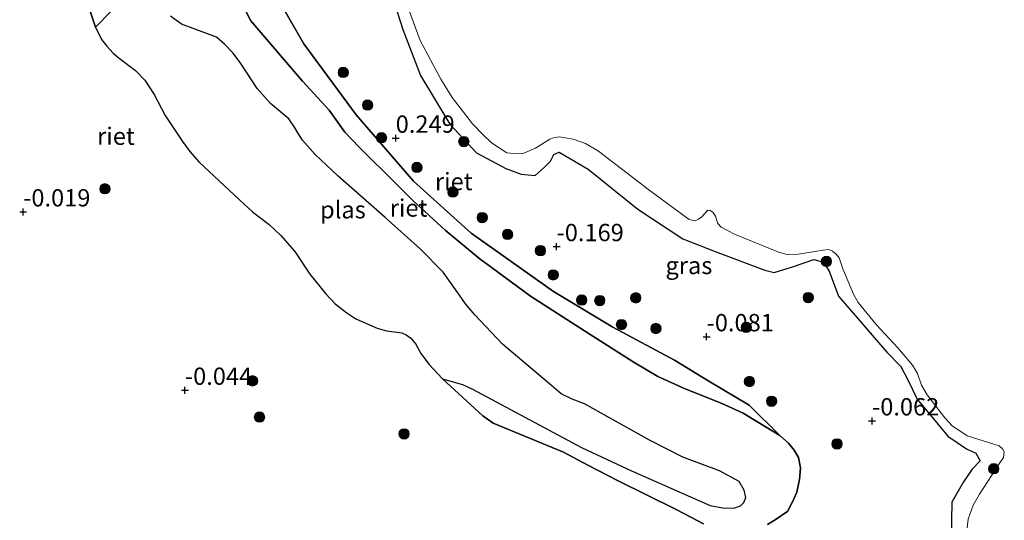
# Model space of a CAD drawing. Units: metres. Extents: x 130290 to 140010, y 524998 to 531251.
# Drawn here: x 139056 to 139198, y 528001 to 528073 of the extents above; entities that cross this region are included whole.
import ezdxf
from ezdxf.enums import TextEntityAlignment as Align

# ---------------------------------------------------------------- set-up
doc = ezdxf.new("R2010")
doc.units = ezdxf.units.M
doc.layers.get('0').update_dxf_attribs({"lineweight": 25})
for name, color, linetype, lineweight in [('B-ME-GR-BOOM-S-B1', 93, 'Continuous', 18), ('B-ME-GW-KRUINLIJN-L-B1', 93, 'Continuous', 18), ('B-ME-IE-GRASLAND-GV-B6', 93, 'Continuous', 18), ('B-ME-OB-WATERLIJN-L-B1', 133, 'OB-WATERLIJN', 18), ('B-ME-OG-WATER-GV-B6', 153, 'Continuous', 18)]:
    doc.layers.add(name, color=color, linetype=linetype, lineweight=lineweight)
doc.layers.add('B-ME-GW-HOOGTEPUNT-S-B1', color=10, linetype='Continuous')
doc.layers.add('B-ME-IE-RIET-GV-B6', color=10, linetype='Continuous')
doc.styles.add('NLCS-ISO', font='NLCS-ISO.TTF')
doc.linetypes.add('OB-WATERLIJN', pattern='A,10,[32,NLCS.SHX,S=2,R=0,X=0,Y=0],-12', length=22)

# ---------------------------------------------------------------- blocks, each defined once
blk = doc.blocks.new('hoogtepunt')
for p, q in [((-0.5, 0), (0.5, 0)), ((0, 0.5), (0, -0.5))]:
    blk.add_line(p, q)
blk = doc.blocks.new('boom')
h = blk.add_hatch(color=256)
edge = h.paths.add_edge_path()
edge.add_arc((0, 0), 0.75, 0, 360)
blk.add_circle((0, 0), 0.75)

msp = doc.modelspace()

# ---------------------------------------------------------------- linework, layer by layer
at = {"layer": 'B-ME-GW-KRUINLIJN-L-B1'}
for points in [[(139095.647, 528082.783, -0.231), (139096.793, 528081.404, -0.231), (139096.42, 528079.707, 0.046), (139094.573, 528077.899, 0.171), (139093.764, 528075.347, 0.209), (139097.175, 528069.412, 0.334), (139104.76, 528059.19, 0.334), (139113.011, 528049.608, 0.296), (139121.356, 528042.129, 0.271), (139133.201, 528033.695, 0.309), (139141.796, 528028.564, 0.234), (139150.682, 528023.774, 0.109), (139155.617, 528020.771, 0.046), (139161.477, 528017.312, -0.029), (139165.879, 528012.929, -0.231)], [(139190.62, 527998.026, -0.075), (139190.68, 528003.328, -0.038), (139192.369, 528006.236, -0.038), (139193.654, 528008.085, 0.038), (139194.769, 528009.25, 0.075), (139194.161, 528010.368, 0.088), (139192.798, 528011.005, 0.013), (139190.111, 528012.845, 0.1), (139185.687, 528018.181, 0.075), (139184.363, 528020.97, 0.011), (139183.321, 528022.862, -0.05), (139181.328, 528024.965, -0.075), (139174.363, 528033, -0.125), (139172.993, 528036.643, -0.125), (139172.197, 528037.916, -0.113), (139170.778, 528038.324, -0.138), (139167.688, 528037.269, -0.275), (139165.041, 528036.438, -0.138), (139163.702, 528036.789, -0.075), (139156.555, 528039.476, 0.043), (139151.868, 528041.31, 0.012), (139145.402, 528045.571, 0.012), (139138.203, 528051.357, -0.013), (139134.029, 528053.785, -0.088), (139133.251, 528053.443, -0.125), (139132.785, 528052.482, -0.138), (139131.892, 528051.57, -0.138), (139130.581, 528050.438, -0.163), (139128.546, 528050.626, -0.125), (139126.347, 528051.43, -0.113), (139122.126, 528053.673, -0.025), (139118.244, 528057.817, 0.062), (139114.051, 528064.836, -0.05), (139111.504, 528071.487, -0.05), (139108.808, 528079.95, -0.1)]]:
    msp.add_polyline3d(points, dxfattribs=at)
at = {"layer": 'B-ME-IE-GRASLAND-GV-B6'}
for points in [[(139190.62, 527998.026, -0.075), (139190.68, 528003.328, -0.038), (139192.369, 528006.236, -0.038), (139193.654, 528008.085, 0.038), (139194.769, 528009.25, 0.075), (139194.161, 528010.368, 0.088), (139192.798, 528011.005, 0.013), (139190.111, 528012.845, 0.1), (139185.687, 528018.181, 0.075), (139184.363, 528020.97, 0.011), (139183.321, 528022.862, -0.05), (139181.328, 528024.965, -0.075), (139174.363, 528033, -0.125), (139172.993, 528036.643, -0.125), (139172.197, 528037.916, -0.113), (139170.778, 528038.324, -0.138), (139167.688, 528037.269, -0.275), (139165.041, 528036.438, -0.138), (139163.702, 528036.789, -0.075), (139156.555, 528039.476, 0.043), (139151.868, 528041.31, 0.012), (139145.402, 528045.571, 0.012), (139138.203, 528051.357, -0.013), (139134.029, 528053.785, -0.088), (139133.251, 528053.443, -0.125), (139132.785, 528052.482, -0.138), (139131.892, 528051.57, -0.138), (139130.581, 528050.438, -0.163), (139128.546, 528050.626, -0.125), (139126.347, 528051.43, -0.113), (139122.126, 528053.673, -0.025), (139118.244, 528057.817, 0.062), (139114.051, 528064.836, -0.05), (139111.504, 528071.487, -0.05), (139108.808, 528079.95, -0.1)], [(139111.29, 528077.236, -0.35), (139113.965, 528069.906, -0.35), (139116.956, 528064.327, -0.35), (139118.621, 528061.66, -0.35), (139121.524, 528057.9, -0.35), (139122.985, 528056.388, -0.35), (139124.28, 528055.129, -0.35), (139126.498, 528053.71, -0.35), (139127.539, 528053.592, -0.35), (139128.681, 528053.535, -0.35), (139130.603, 528054.371, -0.35), (139132.681, 528055.689, -0.35), (139133.245, 528055.857, -0.35), (139134.021, 528055.998, -0.35), (139136.082, 528055.682, -0.35), (139137.864, 528055.021, -0.35), (139139.706, 528053.915, -0.35), (139147, 528048.365, -0.35), (139152.82, 528044.099, -0.35), (139153.66, 528043.894, -0.35), (139154.146, 528044.115, -0.35), (139154.605, 528044.468, -0.35), (139155.002, 528044.889, -0.35), (139155.502, 528045.404, -0.35), (139155.811, 528045.372, -0.35), (139156.192, 528045.124, -0.35), (139156.605, 528044.564, -0.35), (139156.927, 528043.485, -0.35), (139157.409, 528042.986, -0.35), (139159.319, 528041.942, -0.35), (139165.843, 528039.309, -0.35), (139166.957, 528039.008, -0.35), (139168.514, 528039.077, -0.35), (139172.125, 528039.665, -0.35), (139172.93, 528039.739, -0.35), (139173.492, 528039.531, -0.35), (139174.01, 528039.096, -0.35), (139174.425, 528038.569, -0.35), (139174.949, 528036.956, -0.35), (139176.517, 528033.329, -0.35), (139177.174, 528032.086, -0.35), (139179.797, 528028.945, -0.35), (139182.899, 528025.584, -0.35), (139185.031, 528023.09, -0.35), (139185.754, 528021.843, -0.35), (139186.342, 528020.195, -0.35), (139187.137, 528018.765, -0.35), (139189.702, 528015.447, -0.35), (139190.788, 528014.281, -0.35), (139191.865, 528013.573, -0.35), (139192.893, 528012.884, -0.35), (139197.514, 528011.426, -0.35), (139198.014, 528010.975, -0.35), (139198.271, 528010.554, -0.35), (139198.148, 528009.726, -0.35), (139197.636, 528008.983, -0.35), (139194.679, 528004.47, -0.35), (139193.799, 528002.895, -0.35), (139193.075, 528000.838, -0.35), (139192.93, 527999.586, -0.35)]]:
    msp.add_polyline3d(points, dxfattribs=at)
at = {"layer": 'B-ME-IE-RIET-GV-B6'}
for points in [[(139108.808, 528079.95, -0.1), (139111.504, 528071.487, -0.05), (139114.051, 528064.836, -0.05), (139118.244, 528057.817, 0.062), (139122.126, 528053.673, -0.025), (139126.347, 528051.43, -0.113), (139128.546, 528050.626, -0.125), (139130.581, 528050.438, -0.163), (139131.892, 528051.57, -0.138), (139132.785, 528052.482, -0.138), (139133.251, 528053.443, -0.125), (139134.029, 528053.785, -0.088), (139138.203, 528051.357, -0.013), (139145.402, 528045.571, 0.012), (139151.868, 528041.31, 0.012), (139156.555, 528039.476, 0.043), (139163.702, 528036.789, -0.075), (139165.041, 528036.438, -0.138), (139167.688, 528037.269, -0.275), (139170.778, 528038.324, -0.138), (139172.197, 528037.916, -0.113), (139172.993, 528036.643, -0.125), (139174.363, 528033, -0.125), (139181.328, 528024.965, -0.075), (139183.321, 528022.862, -0.05), (139184.363, 528020.97, 0.011), (139185.687, 528018.181, 0.075), (139190.111, 528012.845, 0.1), (139192.798, 528011.005, 0.013), (139194.161, 528010.368, 0.088), (139194.769, 528009.25, 0.075), (139193.654, 528008.085, 0.038), (139192.369, 528006.236, -0.038), (139190.68, 528003.328, -0.038), (139190.62, 527998.026, -0.075)], [(139093.764, 528075.347, 0.209), (139097.175, 528069.412, 0.334), (139104.76, 528059.19, 0.334), (139113.011, 528049.608, 0.296), (139121.356, 528042.129, 0.271), (139133.201, 528033.695, 0.309), (139141.796, 528028.564, 0.234), (139150.682, 528023.774, 0.109), (139155.617, 528020.771, 0.046), (139161.477, 528017.312, -0.029), (139165.879, 528012.929, -0.231), (139160.593, 528016.121, -0.231), (139157.413, 528017.605, -0.231), (139152.217, 528019.664, -0.231), (139148.3, 528021.447, -0.231), (139144.708, 528023.524, -0.231), (139138.387, 528027.586, -0.231), (139129.908, 528032.998, -0.231), (139124.248, 528037.191, -0.231), (139122.655, 528038.366, -0.231), (139117.583, 528042.561, -0.231), (139112.905, 528046.803, -0.231), (139110.588, 528049.192, -0.231), (139105.197, 528054.532, -0.231), (139103.13, 528056.679, -0.231), (139100.869, 528059.867, -0.231), (139097.022, 528064.018, -0.231), (139089.559, 528072.716, -0.231), (139088.696, 528074.427, -0.231)], [(139164.107, 528000.082, -0.231), (139165.355, 528000.837, -0.231), (139167.016, 528001.997, -0.231), (139167.928, 528003.881, -0.231), (139168.314, 528004.728, -0.231), (139168.733, 528006.571, -0.231), (139168.851, 528008.266, -0.231), (139168.598, 528009.751, -0.231), (139167.948, 528010.814, -0.231), (139167.147, 528011.802, -0.231), (139165.879, 528012.929, -0.231), (139161.477, 528017.312, -0.029), (139155.617, 528020.771, 0.046), (139150.682, 528023.774, 0.109), (139141.796, 528028.564, 0.234), (139133.201, 528033.695, 0.309), (139121.356, 528042.129, 0.271), (139113.011, 528049.608, 0.296), (139104.76, 528059.19, 0.334), (139097.175, 528069.412, 0.334), (139093.764, 528075.347, 0.209)], [(139066.316, 528074.273, -0.231), (139067.153, 528071.847, -0.231), (139067.985, 528070.052, -0.231), (139068.771, 528069.08, -0.231), (139069.702, 528068.085, -0.231), (139070.531, 528067.34, -0.231), (139072.897, 528065.586, -0.231), (139074.265, 528064.177, -0.231), (139075.618, 528062.13, -0.231), (139077.181, 528059.059, -0.231), (139079.677, 528055.336, -0.231), (139080.748, 528053.876, -0.231), (139082.033, 528052.422, -0.231), (139087.905, 528046.894, -0.231), (139089.815, 528045.196, -0.231), (139092.21, 528043.375, -0.231), (139093.85, 528041.837, -0.231), (139095.923, 528039.477, -0.231), (139098.048, 528036.197, -0.231), (139100.311, 528033.386, -0.231), (139101.742, 528031.908, -0.231), (139103.426, 528030.597, -0.231), (139104.707, 528029.731, -0.231), (139107.765, 528028.417, -0.231), (139109.151, 528028.02, -0.231), (139110.29, 528027.898, -0.231), (139111.36, 528027.713, -0.231), (139111.951, 528027.438, -0.231), (139112.646, 528026.946, -0.231), (139113.339, 528026.077, -0.231), (139114.091, 528024.764, -0.231), (139115.286, 528023.166, -0.231), (139117.209, 528021.075, -0.231), (139123.026, 528015.747, -0.231), (139124.495, 528014.708, -0.231), (139134.685, 528010.501, -0.231), (139138.156, 528008.627, -0.231), (139142.542, 528006.396, -0.231), (139150.824, 528002.301, -0.231), (139153.118, 528001.074, -0.231), (139154.871, 528000.168, -0.231)], [(139069.415, 528074.117, -0.231), (139067.153, 528071.847, -0.231), (139066.316, 528074.273, -0.231)], [(139088.696, 528074.427, -0.231), (139089.559, 528072.716, -0.231), (139097.022, 528064.018, -0.231), (139100.869, 528059.867, -0.231), (139103.13, 528056.679, -0.231), (139105.197, 528054.532, -0.231), (139110.588, 528049.192, -0.231), (139112.905, 528046.803, -0.231), (139117.583, 528042.561, -0.231), (139122.655, 528038.366, -0.231), (139124.248, 528037.191, -0.231), (139129.908, 528032.998, -0.231), (139138.387, 528027.586, -0.231), (139144.708, 528023.524, -0.231), (139148.3, 528021.447, -0.231), (139152.217, 528019.664, -0.231), (139157.413, 528017.605, -0.231), (139160.593, 528016.121, -0.231), (139165.879, 528012.929, -0.231), (139167.147, 528011.802, -0.231), (139167.948, 528010.814, -0.231), (139168.598, 528009.751, -0.231), (139168.851, 528008.266, -0.231), (139168.733, 528006.571, -0.231), (139168.314, 528004.728, -0.231), (139167.928, 528003.881, -0.231), (139167.016, 528001.997, -0.231), (139165.355, 528000.837, -0.231), (139164.107, 528000.082, -0.231)], [(139154.871, 528000.168, -0.231), (139153.118, 528001.074, -0.231), (139150.824, 528002.301, -0.231), (139142.542, 528006.396, -0.231), (139138.156, 528008.627, -0.231), (139134.685, 528010.501, -0.231), (139124.495, 528014.708, -0.231), (139123.026, 528015.747, -0.231), (139117.209, 528021.075, -0.231), (139120.096, 528020.26, -0.231), (139121.517, 528019.583, -0.231), (139131.155, 528014.472, -0.231), (139137.255, 528011.207, -0.231), (139144.461, 528007.82, -0.231), (139155.822, 528002.835, -0.231), (139157.913, 528002.453, -0.231), (139159.371, 528002.494, -0.231), (139160.22, 528002.795, -0.231), (139160.685, 528003.279, -0.231), (139160.965, 528003.968, -0.231), (139160.758, 528005.058, -0.231), (139160.019, 528006.288, -0.231), (139157.168, 528007.821, -0.231), (139151.887, 528009.803, -0.231), (139147.087, 528012.251, -0.231), (139140.086, 528016.135, -0.231), (139137.717, 528017.48, -0.231), (139135.919, 528018.159, -0.231), (139134.307, 528018.943, -0.231), (139132.975, 528020.105, -0.231), (139125.852, 528026.12, -0.231), (139121.877, 528030.343, -0.231), (139120.549, 528031.914, -0.231), (139119.68, 528033.184, -0.231), (139117.311, 528036.491, -0.231), (139113.996, 528039.847, -0.231), (139108.94, 528044.368, -0.231), (139102.128, 528050.384, -0.231), (139098.832, 528053.477, -0.231), (139096.988, 528055.515, -0.231), (139096.321, 528056.563, -0.231), (139095.872, 528057.403, -0.231), (139095.033, 528058.606, -0.231), (139092.397, 528060.831, -0.231), (139090.478, 528062.988, -0.231), (139088.089, 528066.559, -0.231), (139086.988, 528068.086, -0.231), (139085.745, 528069.391, -0.231), (139084.584, 528070.365, -0.231), (139079.526, 528072.237, -0.231), (139077.981, 528073.394, -0.231)]]:
    msp.add_polyline3d(points, dxfattribs=at)
at = {"layer": 'B-ME-OB-WATERLIJN-L-B1'}
for points in [[(139111.29, 528077.236, -0.35), (139113.965, 528069.906, -0.35), (139116.956, 528064.327, -0.35), (139118.621, 528061.66, -0.35), (139121.524, 528057.9, -0.35), (139122.985, 528056.388, -0.35), (139124.28, 528055.129, -0.35), (139126.498, 528053.71, -0.35), (139127.539, 528053.592, -0.35), (139128.681, 528053.535, -0.35), (139130.603, 528054.371, -0.35), (139132.681, 528055.689, -0.35), (139133.245, 528055.857, -0.35), (139134.021, 528055.998, -0.35), (139136.082, 528055.682, -0.35), (139137.864, 528055.021, -0.35), (139139.706, 528053.915, -0.35), (139147, 528048.365, -0.35), (139152.82, 528044.099, -0.35), (139153.66, 528043.894, -0.35), (139154.146, 528044.115, -0.35), (139154.605, 528044.468, -0.35), (139155.002, 528044.889, -0.35), (139155.502, 528045.404, -0.35), (139155.811, 528045.372, -0.35), (139156.192, 528045.124, -0.35), (139156.605, 528044.564, -0.35), (139156.927, 528043.485, -0.35), (139157.409, 528042.986, -0.35), (139159.319, 528041.942, -0.35), (139165.843, 528039.309, -0.35), (139166.957, 528039.008, -0.35), (139168.514, 528039.077, -0.35), (139172.125, 528039.665, -0.35), (139172.93, 528039.739, -0.35), (139173.492, 528039.531, -0.35), (139174.01, 528039.096, -0.35), (139174.425, 528038.569, -0.35), (139174.949, 528036.956, -0.35), (139176.517, 528033.329, -0.35), (139177.174, 528032.086, -0.35), (139179.797, 528028.945, -0.35), (139182.899, 528025.584, -0.35), (139185.031, 528023.09, -0.35), (139185.754, 528021.843, -0.35), (139186.342, 528020.195, -0.35), (139187.137, 528018.765, -0.35), (139189.702, 528015.447, -0.35), (139190.788, 528014.281, -0.35), (139191.865, 528013.573, -0.35), (139192.893, 528012.884, -0.35), (139197.514, 528011.426, -0.35), (139198.014, 528010.975, -0.35), (139198.271, 528010.554, -0.35), (139198.148, 528009.726, -0.35), (139197.636, 528008.983, -0.35), (139194.679, 528004.47, -0.35), (139193.799, 528002.895, -0.35), (139193.075, 528000.838, -0.35), (139192.93, 527999.586, -0.35)], [(139154.871, 528000.168, -0.231), (139153.118, 528001.074, -0.231), (139150.824, 528002.301, -0.231), (139142.542, 528006.396, -0.231), (139138.156, 528008.627, -0.231), (139134.685, 528010.501, -0.231), (139124.495, 528014.708, -0.231), (139123.026, 528015.747, -0.231), (139117.209, 528021.075, -0.231), (139115.286, 528023.166, -0.231), (139114.091, 528024.764, -0.231), (139113.339, 528026.077, -0.231), (139112.646, 528026.946, -0.231), (139111.951, 528027.438, -0.231), (139111.36, 528027.713, -0.231), (139110.29, 528027.898, -0.231), (139109.151, 528028.02, -0.231), (139107.765, 528028.417, -0.231), (139104.707, 528029.731, -0.231), (139103.426, 528030.597, -0.231), (139101.742, 528031.908, -0.231), (139100.311, 528033.386, -0.231), (139098.048, 528036.197, -0.231), (139095.923, 528039.477, -0.231), (139093.85, 528041.837, -0.231), (139092.21, 528043.375, -0.231), (139089.815, 528045.196, -0.231), (139087.905, 528046.894, -0.231), (139082.033, 528052.422, -0.231), (139080.748, 528053.876, -0.231), (139079.677, 528055.336, -0.231), (139077.181, 528059.059, -0.231), (139075.618, 528062.13, -0.231), (139074.265, 528064.177, -0.231), (139072.897, 528065.586, -0.231), (139070.531, 528067.34, -0.231), (139069.702, 528068.085, -0.231), (139068.771, 528069.08, -0.231), (139067.985, 528070.052, -0.231), (139067.153, 528071.847, -0.231), (139066.316, 528074.273, -0.231)], [(139088.696, 528074.427, -0.231), (139089.559, 528072.716, -0.231), (139097.022, 528064.018, -0.231), (139100.869, 528059.867, -0.231), (139103.13, 528056.679, -0.231), (139105.197, 528054.532, -0.231), (139110.588, 528049.192, -0.231), (139112.905, 528046.803, -0.231), (139117.583, 528042.561, -0.231), (139122.655, 528038.366, -0.231), (139124.248, 528037.191, -0.231), (139129.908, 528032.998, -0.231), (139138.387, 528027.586, -0.231), (139144.708, 528023.524, -0.231), (139148.3, 528021.447, -0.231), (139152.217, 528019.664, -0.231), (139157.413, 528017.605, -0.231), (139160.593, 528016.121, -0.231), (139165.879, 528012.929, -0.231), (139167.147, 528011.802, -0.231), (139167.948, 528010.814, -0.231), (139168.598, 528009.751, -0.231), (139168.851, 528008.266, -0.231), (139168.733, 528006.571, -0.231), (139168.314, 528004.728, -0.231), (139167.928, 528003.881, -0.231), (139167.016, 528001.997, -0.231), (139165.355, 528000.837, -0.231), (139164.107, 528000.082, -0.231)]]:
    msp.add_polyline3d(points, dxfattribs=at)
at = {"layer": 'B-ME-OG-WATER-GV-B6'}
for points in [[(139192.93, 527999.586, -0.35), (139193.075, 528000.838, -0.35), (139193.799, 528002.895, -0.35), (139194.679, 528004.47, -0.35), (139197.636, 528008.983, -0.35), (139198.148, 528009.726, -0.35), (139198.271, 528010.554, -0.35), (139198.014, 528010.975, -0.35), (139197.514, 528011.426, -0.35), (139192.893, 528012.884, -0.35), (139191.865, 528013.573, -0.35), (139190.788, 528014.281, -0.35), (139189.702, 528015.447, -0.35), (139187.137, 528018.765, -0.35), (139186.342, 528020.195, -0.35), (139185.754, 528021.843, -0.35), (139185.031, 528023.09, -0.35), (139182.899, 528025.584, -0.35), (139179.797, 528028.945, -0.35), (139177.174, 528032.086, -0.35), (139176.517, 528033.329, -0.35), (139174.949, 528036.956, -0.35), (139174.425, 528038.569, -0.35), (139174.01, 528039.096, -0.35), (139173.492, 528039.531, -0.35), (139172.93, 528039.739, -0.35), (139172.125, 528039.665, -0.35), (139168.514, 528039.077, -0.35), (139166.957, 528039.008, -0.35), (139165.843, 528039.309, -0.35), (139159.319, 528041.942, -0.35), (139157.409, 528042.986, -0.35), (139156.927, 528043.485, -0.35), (139156.605, 528044.564, -0.35), (139156.192, 528045.124, -0.35), (139155.811, 528045.372, -0.35), (139155.502, 528045.404, -0.35), (139155.002, 528044.889, -0.35), (139154.605, 528044.468, -0.35), (139154.146, 528044.115, -0.35), (139153.66, 528043.894, -0.35), (139152.82, 528044.099, -0.35), (139147, 528048.365, -0.35), (139139.706, 528053.915, -0.35), (139137.864, 528055.021, -0.35), (139136.082, 528055.682, -0.35), (139134.021, 528055.998, -0.35), (139133.245, 528055.857, -0.35), (139132.681, 528055.689, -0.35), (139130.603, 528054.371, -0.35), (139128.681, 528053.535, -0.35), (139127.539, 528053.592, -0.35), (139126.498, 528053.71, -0.35), (139124.28, 528055.129, -0.35), (139122.985, 528056.388, -0.35), (139121.524, 528057.9, -0.35), (139118.621, 528061.66, -0.35), (139116.956, 528064.327, -0.35), (139113.965, 528069.906, -0.35), (139111.29, 528077.236, -0.35)], [(139117.209, 528021.075, -0.231), (139115.286, 528023.166, -0.231), (139114.091, 528024.764, -0.231), (139113.339, 528026.077, -0.231), (139112.646, 528026.946, -0.231), (139111.951, 528027.438, -0.231), (139111.36, 528027.713, -0.231), (139110.29, 528027.898, -0.231), (139109.151, 528028.02, -0.231), (139107.765, 528028.417, -0.231), (139104.707, 528029.731, -0.231), (139103.426, 528030.597, -0.231), (139101.742, 528031.908, -0.231), (139100.311, 528033.386, -0.231), (139098.048, 528036.197, -0.231), (139095.923, 528039.477, -0.231), (139093.85, 528041.837, -0.231), (139092.21, 528043.375, -0.231), (139089.815, 528045.196, -0.231), (139087.905, 528046.894, -0.231), (139082.033, 528052.422, -0.231), (139080.748, 528053.876, -0.231), (139079.677, 528055.336, -0.231), (139077.181, 528059.059, -0.231), (139075.618, 528062.13, -0.231), (139074.265, 528064.177, -0.231), (139072.897, 528065.586, -0.231), (139070.531, 528067.34, -0.231), (139069.702, 528068.085, -0.231), (139068.771, 528069.08, -0.231), (139067.985, 528070.052, -0.231), (139067.153, 528071.847, -0.231), (139069.415, 528074.117, -0.231)], [(139077.981, 528073.394, -0.231), (139079.526, 528072.237, -0.231), (139084.584, 528070.365, -0.231), (139085.745, 528069.391, -0.231), (139086.988, 528068.086, -0.231), (139088.089, 528066.559, -0.231), (139090.478, 528062.988, -0.231), (139092.397, 528060.831, -0.231), (139095.033, 528058.606, -0.231), (139095.872, 528057.403, -0.231), (139096.321, 528056.563, -0.231), (139096.988, 528055.515, -0.231), (139098.832, 528053.477, -0.231), (139102.128, 528050.384, -0.231), (139108.94, 528044.368, -0.231), (139113.996, 528039.847, -0.231), (139117.311, 528036.491, -0.231), (139119.68, 528033.184, -0.231), (139120.549, 528031.914, -0.231), (139121.877, 528030.343, -0.231), (139125.852, 528026.12, -0.231), (139132.975, 528020.105, -0.231), (139134.307, 528018.943, -0.231), (139135.919, 528018.159, -0.231), (139137.717, 528017.48, -0.231), (139140.086, 528016.135, -0.231), (139147.087, 528012.251, -0.231), (139151.887, 528009.803, -0.231), (139157.168, 528007.821, -0.231), (139160.019, 528006.288, -0.231), (139160.758, 528005.058, -0.231), (139160.965, 528003.968, -0.231), (139160.685, 528003.279, -0.231), (139160.22, 528002.795, -0.231), (139159.371, 528002.494, -0.231), (139157.913, 528002.453, -0.231), (139155.822, 528002.835, -0.231), (139144.461, 528007.82, -0.231), (139137.255, 528011.207, -0.231), (139131.155, 528014.472, -0.231), (139121.517, 528019.583, -0.231), (139120.096, 528020.26, -0.231), (139117.209, 528021.075, -0.231)]]:
    msp.add_polyline3d(points, dxfattribs=at)

# ---------------------------------------------------------------- block references
at = {"layer": 'B-ME-GR-BOOM-S-B1', "rotation": 90}
for p in [(139102.893, 528065.3, 0.275), (139106.397, 528060.589, 0.1), (139108.405, 528055.875, 0.369), (139120.282, 528055.318, 0.112), (139113.522, 528051.596, 0.256), (139068.503, 528048.509, 0.1), (139118.707, 528048.033, 0.294), (139122.938, 528044.354, 0.306), (139126.595, 528041.93, 0.331), (139131.334, 528039.583, 0.319), (139172.606, 528038.039, -0.075), (139133.187, 528036.093, 0.412), (139137.29, 528032.453, 0.212), (139139.903, 528032.388, 0.088), (139145.09, 528032.782, -0.038), (139169.99, 528032.815, 0.2), (139143.033, 528028.928, 0.175), (139148.01, 528028.354, 0.15), (139161.032, 528028.509, 0.2), (139089.812, 528020.806, 0.462), (139161.49, 528020.712, 0.225), (139164.687, 528017.867, 0.25), (139090.798, 528015.573, 0.412), (139111.657, 528013.149, 0.412), (139174.129, 528011.707, 0.125), (139196.747, 528008.12, -0.175)]:
    msp.add_blockref('boom', p, dxfattribs=at)
at = {"layer": 'B-ME-GW-HOOGTEPUNT-S-B1', "rotation": 90}
for p in [(139110.454, 528055.809, 0.249), (139110.454, 528055.809, 0.249), (139056.7, 528045.177, -0.019), (139056.7, 528045.177, -0.019), (139133.667, 528040.17, -0.169), (139133.667, 528040.17, -0.169), (139155.317, 528027.17, -0.081), (139155.317, 528027.17, -0.081), (139080.04, 528019.444, -0.044), (139080.04, 528019.444, -0.044), (139179.185, 528015.032, -0.062), (139179.185, 528015.032, -0.062)]:
    msp.add_blockref('hoogtepunt', p, dxfattribs=at)

# ---------------------------------------------------------------- texts
at = {"layer": 'B-ME-GW-HOOGTEPUNT-S-B1', "ltscale": 0.2, "style": 'NLCS-ISO'}
for s, p in [('0.249', (139110.454, 528055.809, 0.249)), ('0.249', (139110.454, 528055.809, 0.249)), ('-0.019', (139056.7, 528045.177, -0.019)), ('-0.019', (139056.7, 528045.177, -0.019)), ('-0.169', (139133.667, 528040.17, -0.169)), ('-0.169', (139133.667, 528040.17, -0.169)), ('-0.081', (139155.317, 528027.17, -0.081)), ('-0.081', (139155.317, 528027.17, -0.081)), ('-0.044', (139080.04, 528019.444, -0.044)), ('-0.044', (139080.04, 528019.444, -0.044)), ('-0.062', (139179.185, 528015.032, -0.062)), ('-0.062', (139179.185, 528015.032, -0.062))]:
    msp.add_text(s, height=2.5, dxfattribs=at).set_placement(p, align=Align.BOTTOM_LEFT)
at = {"layer": 'B-ME-IE-GRASLAND-GV-B6', "ltscale": 0.2, "style": 'NLCS-ISO'}
msp.add_text('gras', height=2.5, dxfattribs=at).set_placement((139152.7625, 528037.452), align=Align.MIDDLE_CENTER)
at = {"layer": 'B-ME-IE-RIET-GV-B6', "ltscale": 0.2, "style": 'NLCS-ISO'}
for p in [(139070.0914, 528056.1014), (139118.8335, 528049.5568), (139112.3085, 528045.7435)]:
    msp.add_text('riet', height=2.5, dxfattribs=at).set_placement(p, align=Align.MIDDLE_CENTER)
at = {"layer": 'B-ME-OG-WATER-GV-B6', "ltscale": 0.2, "style": 'NLCS-ISO'}
msp.add_text('plas', height=2.5, dxfattribs=at).set_placement((139102.8376, 528045.4916), align=Align.MIDDLE_CENTER)

doc.saveas('drawing.dxf')
